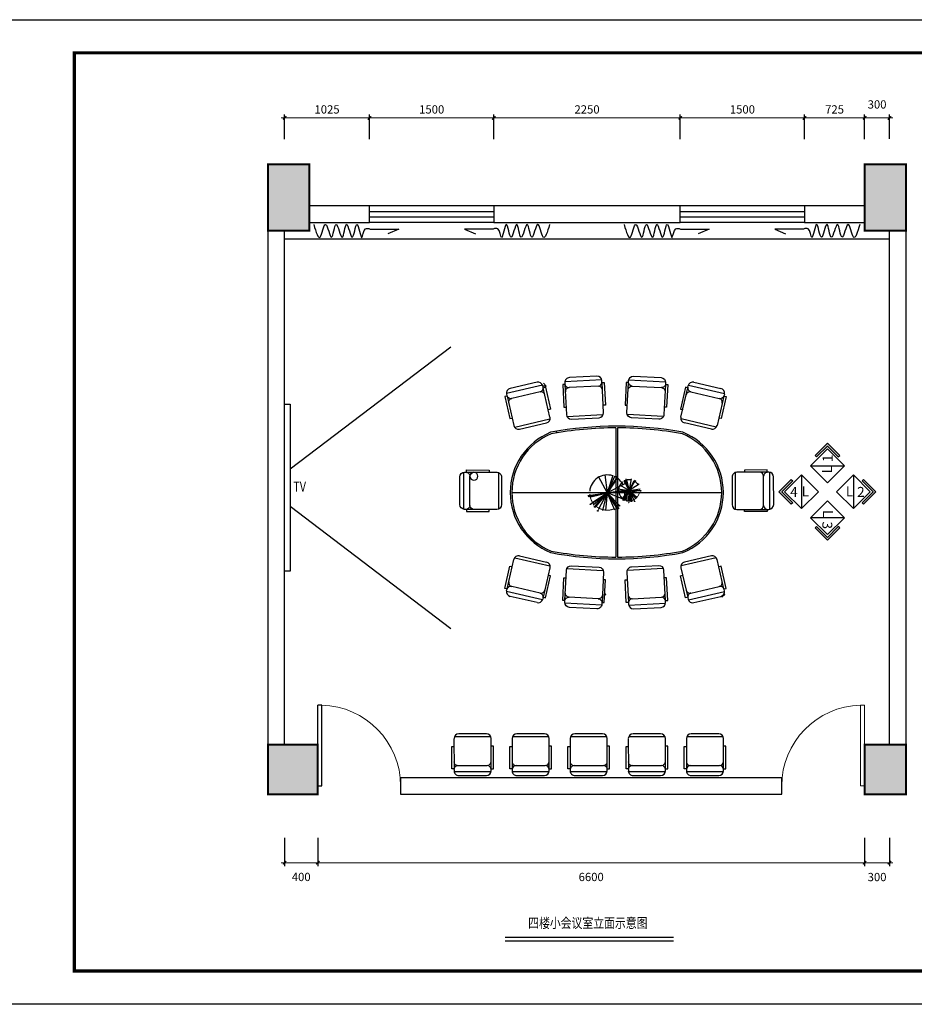
# Model space of a CAD drawing. Extents: x -115995 to 335508, y -1092483 to -784775.
# Drawn here: x -38377 to -27579, y -986733 to -974853 of the extents above; entities that cross this region are included whole.
import ezdxf

# ---------------------------------------------------------------- set-up
doc = ezdxf.new("R2010")
doc.units = 0
doc.header["$LTSCALE"] = 1000
doc.header["$MEASUREMENT"] = 0
doc.linetypes.add('DASH', pattern=[0.35, 0.25, -0.1])
doc.layers.get('0').update_dxf_attribs({"linetype": 'CONTINUOUS'})
doc.layers.get('Defpoints').update_dxf_attribs({"linetype": 'CONTINUOUS'})
for name, color, linetype in [('6.填充纹样', 8, 'CONTINUOUS'), ('PUB_HATCH', 8, 'CONTINUOUS'), ('TK', 3, 'CONTINUOUS'), ('WALL', 5, 'CONTINUOUS'), ('WINDOW', 3, 'CONTINUOUS'), ('椅子', 252, 'CONTINUOUS'), ('武装部单体修改18.3.11$0$COLUMN', 9, 'CONTINUOUS'), ('结构柱子$0$柱', 2, 'CONTINUOUS')]:
    doc.layers.add(name, color=color, linetype=linetype)
doc.styles.add('宋体', font='txt')
doc.styles.add('尺寸标注文字（工程字）', font='txt.shx')
doc.dimstyles.new('模板1  to  40', dxfattribs={"dimscale": 40, "dimtxt": 2.5, "dimasz": 1, "dimexe": 1, "dimexo": 5, "dimgap": 1, "dimtad": 1, "dimdec": 0, "dimtxsty": '尺寸标注文字（工程字）', "dimblk": 'ARCHTICK', "dimcen": 2, "dimdle": 1, "dimclrd": 8, "dimclre": 8, "dimclrt": 1, "dimadec": 0, "dimazin": 0, "dimtfac": 1, "dimtdec": 0, "dimtmove": 2, "dimatfit": 3, "dimldrblk": '文字标注箭头', "dimfxl": 0, "dimlwd": 13, "dimarcsym": 0})

# ---------------------------------------------------------------- blocks, each defined once
blk = doc.blocks.new('_FZH')
blk.add_lwpolyline([(-0.5, -0.5), (0.5, -0.5), (0.5, 0.5), (-0.5, 0.5)], close=True)
at = {"layer": 'PUB_HATCH'}
blk.add_solid([(-0.5, -0.5), (0.5, -0.5), (-0.5, 0.5), (0.5, 0.5)], dxfattribs=at)
blk = doc.blocks.new('_ArchTick')
at = {"color": 0, "linetype": 'ByBlock', "const_width": 0.4}
blk.add_lwpolyline([(-0.5, -0.5), (0.5, 0.5)], dxfattribs=at)
blk = doc.blocks.new('*D1339')
at = {"color": 8, "lineweight": -2, "transparency": 16777216}
for p, q in [((-35179, -984724), (-35179, -985064)), ((-34779, -984724), (-34779, -985064))]:
    blk.add_line(p, q, dxfattribs=at)
at = {"color": 8, "lineweight": 13, "transparency": 16777216}
blk.add_line((-35219, -985024), (-34739, -985024), dxfattribs=at)
at = {"layer": 'Defpoints', "color": 0, "transparency": 16777216}
for p in [(-35179, -984524), (-34779, -984524), (-34779, -985024)]:
    blk.add_point(p, dxfattribs=at)
at = {"color": 8, "lineweight": 13, "transparency": 16777216, "xscale": 40, "yscale": 40, "zscale": 40, "rotation": 180}
blk.add_blockref('_ArchTick', (-35179, -985024), dxfattribs=at)
at = {"color": 8, "lineweight": 13, "transparency": 16777216, "xscale": 40, "yscale": 40, "zscale": 40}
blk.add_blockref('_ArchTick', (-34779, -985024), dxfattribs=at)
at = {"color": 1, "transparency": 16777216, "insert": (-34979, -985209), "char_height": 100, "attachment_point": 5, "style": '尺寸标注文字（工程字）'}
blk.add_mtext('400', dxfattribs=at)
blk = doc.blocks.new('文字标注箭头')
blk.add_hatch(color=256).paths.add_polyline_path([(0, 0), (-0.63, 0.84), (-0.83, 0.67), (-0.22, 0), (-0.83, -0.67), (-0.63, -0.84)])
for p, q in [((-0.22, 0), (-2.35, 0)), ((-0.63, 0.84), (-0.83, 0.67)), ((-0.83, 0.67), (-0.22, 0)), ((-0.83, -0.67), (-0.22, 0)), ((0, 0), (-0.63, 0.84)), ((0, 0), (-0.63, -0.84)), ((-0.63, -0.84), (-0.83, -0.67))]:
    blk.add_line(p, q)
blk = doc.blocks.new('*D1340')
at = {"color": 8, "lineweight": -2, "transparency": 16777216}
for p, q in [((-34779, -984724), (-34779, -985064)), ((-28179, -984724), (-28179, -985064))]:
    blk.add_line(p, q, dxfattribs=at)
at = {"color": 8, "lineweight": 13, "transparency": 16777216}
blk.add_line((-34819, -985024), (-28139, -985024), dxfattribs=at)
at = {"layer": 'Defpoints', "color": 0, "transparency": 16777216}
for p in [(-34779, -984524), (-28179, -984524), (-28179, -985024)]:
    blk.add_point(p, dxfattribs=at)
at = {"color": 8, "lineweight": 13, "transparency": 16777216, "xscale": 40, "yscale": 40, "zscale": 40, "rotation": 180}
blk.add_blockref('_ArchTick', (-34779, -985024), dxfattribs=at)
at = {"color": 8, "lineweight": 13, "transparency": 16777216, "xscale": 40, "yscale": 40, "zscale": 40}
blk.add_blockref('_ArchTick', (-28179, -985024), dxfattribs=at)
at = {"color": 1, "transparency": 16777216, "insert": (-31479, -985209), "char_height": 100, "attachment_point": 5, "style": '尺寸标注文字（工程字）'}
blk.add_mtext('6600', dxfattribs=at)
blk = doc.blocks.new('*D1341')
at = {"color": 8, "lineweight": -2, "transparency": 16777216}
for p, q in [((-28179, -984724), (-28179, -985064)), ((-27879, -984724), (-27879, -985064))]:
    blk.add_line(p, q, dxfattribs=at)
at = {"color": 8, "lineweight": 13, "transparency": 16777216}
blk.add_line((-28219, -985024), (-27839, -985024), dxfattribs=at)
at = {"layer": 'Defpoints', "color": 0, "transparency": 16777216}
for p in [(-28179, -984524), (-27879, -984524), (-27879, -985024)]:
    blk.add_point(p, dxfattribs=at)
at = {"color": 8, "lineweight": 13, "transparency": 16777216, "xscale": 40, "yscale": 40, "zscale": 40, "rotation": 180}
blk.add_blockref('_ArchTick', (-28179, -985024), dxfattribs=at)
at = {"color": 8, "lineweight": 13, "transparency": 16777216, "xscale": 40, "yscale": 40, "zscale": 40}
blk.add_blockref('_ArchTick', (-27879, -985024), dxfattribs=at)
at = {"color": 1, "transparency": 16777216, "insert": (-28029, -985210), "char_height": 100, "attachment_point": 5, "style": '尺寸标注文字（工程字）'}
blk.add_mtext('300', dxfattribs=at)
blk = doc.blocks.new('*D1345')
at = {"color": 8, "lineweight": 13, "transparency": 16777216}
blk.add_line((-35219, -976038), (-34114, -976038), dxfattribs=at)
at = {"color": 8, "lineweight": -2, "transparency": 16777216}
for p, q in [((-35179, -976293), (-35179, -975998)), ((-34154, -976294), (-34154, -975998))]:
    blk.add_line(p, q, dxfattribs=at)
at = {"layer": 'Defpoints', "color": 0, "transparency": 16777216}
for p in [(-34154, -976038), (-35179, -976493), (-34154, -976494)]:
    blk.add_point(p, dxfattribs=at)
at = {"color": 8, "lineweight": 13, "transparency": 16777216, "xscale": 40, "yscale": 40, "zscale": 40, "rotation": 180}
blk.add_blockref('_ArchTick', (-35179, -976038), dxfattribs=at)
at = {"color": 8, "lineweight": 13, "transparency": 16777216, "xscale": 40, "yscale": 40, "zscale": 40}
blk.add_blockref('_ArchTick', (-34154, -976038), dxfattribs=at)
at = {"color": 1, "transparency": 16777216, "insert": (-34667, -975948), "char_height": 100, "attachment_point": 5, "style": '尺寸标注文字（工程字）'}
blk.add_mtext('1025', dxfattribs=at)
blk = doc.blocks.new('*D1346')
at = {"color": 8, "lineweight": 13, "transparency": 16777216}
blk.add_line((-34194, -976038), (-32614, -976038), dxfattribs=at)
at = {"color": 8, "lineweight": -2, "transparency": 16777216}
for p, q in [((-34154, -976294), (-34154, -975998)), ((-32654, -976294), (-32654, -975998))]:
    blk.add_line(p, q, dxfattribs=at)
at = {"layer": 'Defpoints', "color": 0, "transparency": 16777216}
for p in [(-32654, -976038), (-34154, -976494), (-32654, -976494)]:
    blk.add_point(p, dxfattribs=at)
at = {"color": 8, "lineweight": 13, "transparency": 16777216, "xscale": 40, "yscale": 40, "zscale": 40, "rotation": 180}
blk.add_blockref('_ArchTick', (-34154, -976038), dxfattribs=at)
at = {"color": 8, "lineweight": 13, "transparency": 16777216, "xscale": 40, "yscale": 40, "zscale": 40}
blk.add_blockref('_ArchTick', (-32654, -976038), dxfattribs=at)
at = {"color": 1, "transparency": 16777216, "insert": (-33404, -975948), "char_height": 100, "attachment_point": 5, "style": '尺寸标注文字（工程字）'}
blk.add_mtext('1500', dxfattribs=at)
blk = doc.blocks.new('*D1347')
at = {"color": 8, "lineweight": 13, "transparency": 16777216}
blk.add_line((-32694, -976038), (-30364, -976038), dxfattribs=at)
at = {"color": 8, "lineweight": -2, "transparency": 16777216}
for p, q in [((-32654, -976294), (-32654, -975998)), ((-30404, -976294), (-30404, -975998))]:
    blk.add_line(p, q, dxfattribs=at)
at = {"layer": 'Defpoints', "color": 0, "transparency": 16777216}
for p in [(-30404, -976038), (-32654, -976494), (-30404, -976494)]:
    blk.add_point(p, dxfattribs=at)
at = {"color": 8, "lineweight": 13, "transparency": 16777216, "xscale": 40, "yscale": 40, "zscale": 40, "rotation": 180}
blk.add_blockref('_ArchTick', (-32654, -976038), dxfattribs=at)
at = {"color": 8, "lineweight": 13, "transparency": 16777216, "xscale": 40, "yscale": 40, "zscale": 40}
blk.add_blockref('_ArchTick', (-30404, -976038), dxfattribs=at)
at = {"color": 1, "transparency": 16777216, "insert": (-31529, -975948), "char_height": 100, "attachment_point": 5, "style": '尺寸标注文字（工程字）'}
blk.add_mtext('2250', dxfattribs=at)
blk = doc.blocks.new('*D1348')
at = {"color": 8, "lineweight": 13, "transparency": 16777216}
blk.add_line((-30444, -976038), (-28864, -976038), dxfattribs=at)
at = {"color": 8, "lineweight": -2, "transparency": 16777216}
for p, q in [((-30404, -976294), (-30404, -975998)), ((-28904, -976294), (-28904, -975998))]:
    blk.add_line(p, q, dxfattribs=at)
at = {"layer": 'Defpoints', "color": 0, "transparency": 16777216}
for p in [(-28904, -976038), (-30404, -976494), (-28904, -976494)]:
    blk.add_point(p, dxfattribs=at)
at = {"color": 8, "lineweight": 13, "transparency": 16777216, "xscale": 40, "yscale": 40, "zscale": 40, "rotation": 180}
blk.add_blockref('_ArchTick', (-30404, -976038), dxfattribs=at)
at = {"color": 8, "lineweight": 13, "transparency": 16777216, "xscale": 40, "yscale": 40, "zscale": 40}
blk.add_blockref('_ArchTick', (-28904, -976038), dxfattribs=at)
at = {"color": 1, "transparency": 16777216, "insert": (-29654, -975948), "char_height": 100, "attachment_point": 5, "style": '尺寸标注文字（工程字）'}
blk.add_mtext('1500', dxfattribs=at)
blk = doc.blocks.new('*D1349')
at = {"color": 8, "lineweight": 13, "transparency": 16777216}
blk.add_line((-28944, -976038), (-28139, -976038), dxfattribs=at)
at = {"color": 8, "lineweight": -2, "transparency": 16777216}
for p, q in [((-28904, -976294), (-28904, -975998)), ((-28179, -976294), (-28179, -975998))]:
    blk.add_line(p, q, dxfattribs=at)
at = {"layer": 'Defpoints', "color": 0, "transparency": 16777216}
for p in [(-28179, -976038), (-28904, -976494), (-28179, -976494)]:
    blk.add_point(p, dxfattribs=at)
at = {"color": 8, "lineweight": 13, "transparency": 16777216, "xscale": 40, "yscale": 40, "zscale": 40, "rotation": 180}
blk.add_blockref('_ArchTick', (-28904, -976038), dxfattribs=at)
at = {"color": 8, "lineweight": 13, "transparency": 16777216, "xscale": 40, "yscale": 40, "zscale": 40}
blk.add_blockref('_ArchTick', (-28179, -976038), dxfattribs=at)
at = {"color": 1, "transparency": 16777216, "insert": (-28542, -975948), "char_height": 100, "attachment_point": 5, "style": '尺寸标注文字（工程字）'}
blk.add_mtext('725', dxfattribs=at)
blk = doc.blocks.new('*D1350')
at = {"color": 8, "lineweight": 13, "transparency": 16777216}
blk.add_line((-28219, -976038), (-27839, -976038), dxfattribs=at)
at = {"color": 8, "lineweight": -2, "transparency": 16777216}
for p, q in [((-28179, -976294), (-28179, -975998)), ((-27879, -976290), (-27879, -975998))]:
    blk.add_line(p, q, dxfattribs=at)
at = {"layer": 'Defpoints', "color": 0, "transparency": 16777216}
for p in [(-27879, -976038), (-28179, -976494), (-27879, -976490)]:
    blk.add_point(p, dxfattribs=at)
at = {"color": 8, "lineweight": 13, "transparency": 16777216, "xscale": 40, "yscale": 40, "zscale": 40, "rotation": 180}
blk.add_blockref('_ArchTick', (-28179, -976038), dxfattribs=at)
at = {"color": 8, "lineweight": 13, "transparency": 16777216, "xscale": 40, "yscale": 40, "zscale": 40}
blk.add_blockref('_ArchTick', (-27879, -976038), dxfattribs=at)
at = {"color": 1, "transparency": 16777216, "insert": (-28029, -975888), "char_height": 100, "attachment_point": 5, "style": '尺寸标注文字（工程字）'}
blk.add_mtext('300', dxfattribs=at)
blk = doc.blocks.new('A$C5AF141BB')
at = {"layer": 'WALL', "color": 250}
blk.add_lwpolyline([(679, 102), (1027, 102), (895, 44)], dxfattribs=at)
blk.add_spline([(0, 155), (77, 4), (142, 157), (215, 2), (269, 157), (343, 2), (396, 159), (464, 3), (521, 158), (579, 0), (625, 106), (679, 102)], degree=3, dxfattribs=at)
blk = doc.blocks.new('A$C153C7E87')
at = {"layer": '椅子'}
for p, q in [((422, 475), (57, 475)), ((422, 503), (149, 503)), ((149, 503), (149, 474)), ((422, 475), (422, 503)), ((445, 475), (429, 475)), ((455, 28), (455, 475)), ((0, 418), (0, 85)), ((36, 467), (37, 35)), ((381, 75), (381, 428)), ((503, 85), (502, 418)), ((58, 27), (423, 28)), ((150, 0), (150, 29)), ((423, 0), (150, 0)), ((423, 28), (423, 0)), ((429, 28), (446, 28))]:
    blk.add_line(p, q, dxfattribs=at)
for centre, radius, start, end in [((333, 428), 47.6, 0.061, 0.061), ((333, 428), 47.6, 0.061, 90.061), ((429, 428), 47.6, 90.061, 180.061), ((445, 418), 57.1, 0.061, 90.061), ((57, 418), 57.1, 90.061, 180.061), ((57, 85), 57.1, 180.061, 270.061), ((334, 75), 47.6, 270.061, 0.061), ((429, 75), 47.6, 180.061, 270.061), ((446, 85), 57.1, 270.061, 0.061)]:
    blk.add_arc(centre, radius, start, end, dxfattribs=at)
blk = doc.blocks.new('A$C0BDB56AE')
for points in [[(546, 1277), (567, 1256), (731, 1420), (895, 1256), (917, 1277), (731, 1462)], [(186, 917), (207, 895), (42, 731), (207, 567), (186, 546), (0, 731)], [(1277, 917), (1256, 895), (1420, 731), (1256, 567), (1277, 546), (1462, 731)], [(917, 186), (895, 207), (731, 42), (567, 207), (546, 186), (731, 0)]]:
    blk.add_hatch(color=3).paths.add_polyline_path(points)
at = {"color": 3}
for p, q in [((477, 1123), (986, 1123)), ((477, 1123), (731, 868)), ((986, 1123), (731, 868)), ((339, 986), (339, 477)), ((339, 986), (594, 731)), ((1123, 986), (868, 731)), ((1123, 986), (1123, 477)), ((339, 477), (594, 731)), ((1123, 477), (868, 731)), ((477, 339), (731, 594)), ((986, 339), (731, 594)), ((986, 339), (477, 339))]:
    blk.add_line(p, q, dxfattribs=at)
for points in [[(986, 1123), (731, 1377), (477, 1123)], [(339, 477), (85, 731), (339, 986)], [(1123, 477), (1377, 731), (1123, 986)], [(477, 339), (731, 85), (986, 339)]]:
    blk.add_lwpolyline(points, dxfattribs=at)
for points in [[(917, 1277), (731, 1462), (546, 1277), (567, 1256), (731, 1420), (895, 1256)], [(186, 546), (0, 731), (186, 917), (207, 895), (42, 731), (207, 567)], [(1277, 546), (1462, 731), (1277, 917), (1256, 895), (1420, 731), (1256, 567)], [(546, 186), (731, 0), (917, 186), (895, 207), (731, 42), (567, 207)]]:
    blk.add_lwpolyline(points, close=True, dxfattribs=at)
at = {"color": 3, "char_height": 150, "width": 1272.47, "attachment_point": 1, "style": '宋体'}
for s, insert, rotation in [('1', (658, 1179), 90), ('L', (649, 1008), 90), ('L', (813, 455), 270), ('3', (804, 283), 270)]:
    blk.add_mtext(s, dxfattribs=dict(at, insert=insert, rotation=rotation))
at = {"color": 3, "char_height": 150, "width": 1272.47, "style": '宋体'}
for s, insert, attachment_point in [('4', (283, 804), 3), ('L', (455, 813), 3), ('L', (1008, 813), 1), ('2', (1179, 804), 1)]:
    blk.add_mtext(s, dxfattribs=dict(at, insert=insert, attachment_point=attachment_point))

msp = doc.modelspace()

# ---------------------------------------------------------------- linework, layer by layer
at = {"color": 250}
for p, q in [((-35112.3, -980272.8), (-33171.6, -978798.4)), ((-31180.2, -979776.9), (-31180.2, -981336.8)), ((-31160.2, -979776.9), (-31160.2, -981336.8)), ((-32436.5, -980556.9), (-29904, -980556.9)), ((-35112.3, -980724), (-33171.6, -982198.3)), ((-34729.4, -983123.4), (-34779.4, -983123.4)), ((-34779.4, -984098.4), (-34779.4, -983123.4)), ((-34729.4, -984098.4), (-34729.4, -983123.4)), ((-34779.4, -984098.4), (-34729.4, -984098.4)), ((-32519, -985923.5), (-30487.3, -985923.5)), ((-32519, -985968.6), (-30487.3, -985968.6))]:
    msp.add_line(p, q, dxfattribs=at)
at = {"color": 250, "lineweight": 13, "extrusion": (0, 0, -1)}
for p, q in [((-28229.4, -983123.4), (-28179.4, -983123.4)), ((-28229.4, -984098.4), (-28229.4, -983123.4)), ((-28179.4, -984098.4), (-28179.4, -983123.4)), ((-28179.4, -984098.4), (-28229.4, -984098.4))]:
    msp.add_line(p, q, dxfattribs=at)
at = {"color": 250}
msp.add_lwpolyline([(-35179.4, -979491.9), (-35112.3, -979491.9), (-35112.3, -981504.8), (-35179.4, -981504.8)], close=True, dxfattribs=at)
at = {"color": 250, "lineweight": 13}
msp.add_arc((-34754.4, -984098.4), 975, 0, 88.53072, dxfattribs=at)
at = {"color": 250, "lineweight": 13, "extrusion": (0, 0, -1)}
msp.add_arc((28204.4, -984098.4), 975, 0, 88.53072, dxfattribs=at)
at = {"layer": 'TK'}
msp.add_lwpolyline([(-38717.4, -974852.6), (-21917.4, -974852.6), (-21917.4, -986732.6), (-38717.4, -986732.6)], close=True, dxfattribs=at)
at = {"layer": 'TK', "color": 3, "const_width": 40}
msp.add_lwpolyline([(-22317.4, -986332.6), (-37717.4, -986332.6), (-37717.4, -975252.6), (-22317.4, -975252.6), (-22317.4, -986332.6)], dxfattribs=at)
at = {"layer": 'WALL'}
for p, q in [((-34154.4, -977098.4), (-34879.4, -977098.4)), ((-34154.4, -977298.4), (-34154.4, -977098.4)), ((-34154.4, -977298.4), (-34154.4, -977098.4)), ((-32654.4, -977098.4), (-34154.4, -977098.4)), ((-30404.4, -977098.4), (-32654.4, -977098.4)), ((-32654.4, -977098.4), (-32654.4, -977298.4)), ((-32654.4, -977098.4), (-32654.4, -977298.4)), ((-30404.4, -977298.4), (-30404.4, -977098.4)), ((-30404.4, -977298.4), (-30404.4, -977098.4)), ((-28904.4, -977098.4), (-30404.4, -977098.4)), ((-28179.4, -977098.4), (-28904.4, -977098.4)), ((-28904.4, -977098.4), (-28904.4, -977298.4)), ((-28904.4, -977098.4), (-28904.4, -977298.4)), ((-34879.4, -977298.4), (-34154.4, -977298.4)), ((-32654.4, -977298.4), (-34154.4, -977298.4)), ((-32654.4, -977298.4), (-30404.4, -977298.4)), ((-28904.4, -977298.4), (-30404.4, -977298.4)), ((-28904.4, -977298.4), (-28179.4, -977298.4)), ((-35379.4, -983598.4), (-35379.4, -977398.4)), ((-35179.4, -983598.4), (-35179.4, -977398.4)), ((-27879.4, -983598.4), (-27879.4, -977398.4)), ((-27679.4, -983598.4), (-27679.4, -977398.4)), ((-29179.4, -983998.4), (-33779.4, -983998.4)), ((-33779.4, -983998.4), (-33779.4, -984198.4)), ((-29179.4, -984198.4), (-29179.4, -983998.4)), ((-33779.4, -984198.4), (-29179.4, -984198.4))]:
    msp.add_line(p, q, dxfattribs=at)
at = {"layer": 'WALL', "color": 250}
for p, q in [((-34154.4, -977165), (-32654.4, -977165)), ((-34154.4, -977231.7), (-32654.4, -977231.7)), ((-30404.4, -977165), (-28904.4, -977165)), ((-30404.4, -977231.7), (-28904.4, -977231.7)), ((-35179.4, -977498.4), (-27879.4, -977498.4))]:
    msp.add_line(p, q, dxfattribs=at)
at = {"layer": 'WINDOW', "linetype": 'DASH'}
msp.add_line((-35379.4, -984198.4), (-35379.4, -983998.4), dxfattribs=at)
at = {"layer": '椅子'}
for p, q in [((-32065.7, -979260.9), (-32501.9, -979361.7)), ((-32132.1, -979227.4), (-32456.9, -979302.4)), ((-32022.2, -979272.8), (-32055.8, -979239.1)), ((-31795.7, -979253.5), (-31823.1, -979254.9)), ((-31823.1, -979254.9), (-31809.3, -979527.7)), ((-31350.3, -979198.4), (-31797.3, -979221.1)), ((-31796.8, -979230.6), (-31796, -979247.2)), ((-31795.7, -979253.5), (-31777.1, -979618.2)), ((-31409.8, -979153.7), (-31742.7, -979170.6)), ((-31348.9, -979224.5), (-31349.8, -979207.9)), ((-31348.6, -979230.8), (-31321.1, -979229.4)), ((-31330.1, -979595.4), (-31348.6, -979230.8)), ((-31321.1, -979229.4), (-31307.3, -979502.1)), ((-31057, -979229.4), (-31070.9, -979502.1)), ((-31029.5, -979230.8), (-31057, -979229.4)), ((-31048.1, -979595.4), (-31029.5, -979230.8)), ((-31029.2, -979224.5), (-31028.4, -979207.9)), ((-31027.9, -979198.4), (-30580.9, -979221.1)), ((-30968.4, -979153.7), (-30635.5, -979170.6)), ((-30582.5, -979253.5), (-30601, -979618.2)), ((-30582.5, -979253.5), (-30555, -979254.9)), ((-30581.3, -979230.6), (-30582.2, -979247.2)), ((-30555, -979254.9), (-30568.9, -979527.7)), ((-30306.1, -979260.9), (-29870, -979361.7)), ((-30239.7, -979227.4), (-29915, -979302.4)), ((-32499.7, -979370.9), (-32496, -979387.2)), ((-32095.5, -979343.5), (-32438.9, -979422.8)), ((-32059.9, -979286.4), (-32063.6, -979270.2)), ((-32022.1, -979272.7), (-32063, -979272.7)), ((-32058.4, -979292.6), (-32031.6, -979286.4)), ((-31976.3, -979648.3), (-32058.4, -979292.6)), ((-32022.2, -979272.8), (-32037, -979287.6)), ((-32031.6, -979286.4), (-31970.2, -979552.5)), ((-31394.1, -979274.5), (-31746, -979292.4)), ((-30984.1, -979274.5), (-30632.2, -979292.4)), ((-30340.3, -979286.4), (-30401.7, -979552.5)), ((-30395.6, -979648.3), (-30313.4, -979292.6)), ((-30313.4, -979292.6), (-30340.3, -979286.4)), ((-30312, -979286.4), (-30308.3, -979270.2)), ((-30276.3, -979343.5), (-29933, -979422.8)), ((-29872.1, -979370.9), (-29875.9, -979387.2)), ((-32494.6, -979393.3), (-32521.4, -979399.5)), ((-32521.4, -979399.5), (-32459.9, -979665.6)), ((-32494.6, -979393.3), (-32412.4, -979749.1)), ((-31307.3, -979502.1), (-31335.8, -979503.6)), ((-31070.9, -979502.1), (-31042.4, -979503.6)), ((-29877.3, -979393.3), (-29959.5, -979749.1)), ((-29850.5, -979399.5), (-29912, -979665.6)), ((-29877.3, -979393.3), (-29850.5, -979399.5)), ((-31970.2, -979552.5), (-31998, -979558.9)), ((-31809.3, -979527.7), (-31780.7, -979526.2)), ((-31768.4, -979638.5), (-31336.7, -979616.5)), ((-30609.7, -979638.5), (-31041.5, -979616.5)), ((-30568.9, -979527.7), (-30597.4, -979526.2)), ((-30401.7, -979552.5), (-30373.9, -979558.9)), ((-32459.9, -979665.6), (-32432.1, -979659.2)), ((-32400.3, -979767.5), (-31979.1, -979670.2)), ((-32343.9, -979791.9), (-32019.1, -979716.9)), ((-31717.2, -979672.3), (-31384.2, -979655.4)), ((-30661, -979672.3), (-30993.9, -979655.4)), ((-29971.6, -979767.5), (-30392.8, -979670.2)), ((-30028, -979791.9), (-30352.8, -979716.9)), ((-29912, -979665.6), (-29939.8, -979659.2)), ((-31888.8, -979832), (-31901.7, -979819.2)), ((-33016.3, -980760.8), (-33015.9, -980313.1)), ((-33006.3, -980313.1), (-32989.7, -980313.2)), ((-32983.4, -980285.6), (-32710.3, -980285.9)), ((-32983.4, -980313.2), (-32983.4, -980285.6)), ((-32983.4, -980313.2), (-32618.3, -980313.6)), ((-32710.3, -980285.9), (-32710.3, -980314.5)), ((-32597.6, -980321.2), (-32598, -980753.5)), ((-29742.9, -980321.2), (-29742.5, -980753.5)), ((-29357.1, -980313.2), (-29722.2, -980313.6)), ((-29357.1, -980285.6), (-29630.2, -980285.9)), ((-29630.2, -980285.9), (-29630.2, -980314.5)), ((-29357.1, -980313.2), (-29357.1, -980285.6)), ((-29334.1, -980313.1), (-29350.8, -980313.2)), ((-29324.1, -980760.8), (-29324.6, -980313.1)), ((-33063.9, -980703.6), (-33063.6, -980370.2)), ((-32942.5, -980713.2), (-32942.1, -980360.8)), ((-32561.2, -980370.8), (-32561.5, -980704.1)), ((-32428.8, -980350.4), (-32429, -980350.4)), ((-31393, -980360.6), (-31285.3, -980562.5)), ((-31283.6, -980562), (-31312.4, -980345)), ((-31217, -980351.2), (-31285.3, -980562.5)), ((-31283.6, -980562), (-31194.9, -980359.7)), ((-31283.6, -980562), (-31156.4, -980360.3)), ((-31161.8, -980378.3), (-31283.6, -980562)), ((-31073.3, -980453.8), (-31276.3, -980557.6)), ((-31086.3, -980416.8), (-31020.3, -980532.6)), ((-31019.8, -980531.6), (-31073.6, -980410.4)), ((-31019.8, -980531.6), (-31057.7, -980393.7)), ((-31052, -980403.3), (-31019.8, -980531.6)), ((-30946.8, -980409.4), (-31020.1, -980532.5)), ((-31020.1, -980532.5), (-30961, -980412.9)), ((-31020.1, -980532.4), (-30951.7, -980426.3)), ((-30899.9, -980455.3), (-31019.8, -980531.3)), ((-30998.4, -980391.1), (-31019.3, -980526.3)), ((-29779.3, -980370.8), (-29778.9, -980704.1)), ((-29398, -980713.2), (-29398.4, -980360.8)), ((-29276.6, -980703.6), (-29276.9, -980370.2)), ((-32561, -980530), (-32561.4, -980529.6)), ((-32560.9, -980530), (-32561.4, -980530)), ((-32561, -980530), (-32561.4, -980530.4)), ((-31521, -980594.1), (-31283.4, -980561.9)), ((-31285, -980562.5), (-31514.1, -980610.7)), ((-31285, -980562.5), (-31508, -980556.2)), ((-31482.9, -980695), (-31283.6, -980562)), ((-31482.2, -980611.2), (-31283.6, -980562)), ((-31472, -980683.5), (-31285.3, -980562.5)), ((-31455.4, -980706), (-31285.3, -980562.5)), ((-31448.2, -980734.1), (-31285.3, -980562.5)), ((-31285.3, -980562.5), (-31426.9, -980728.5)), ((-31285.3, -980562.5), (-31394.3, -980765.8)), ((-31340.4, -980774.2), (-31285.3, -980562.5)), ((-31285.3, -980563), (-31304.8, -980774.2)), ((-31285.4, -980562.7), (-31066.3, -980525.4)), ((-31047.6, -980541.3), (-31285.4, -980562.7)), ((-31285.3, -980562.5), (-31075.2, -980551.2)), ((-31285.3, -980562.5), (-31129.5, -980721.1)), ((-31160.1, -980743.9), (-31285.3, -980562.5)), ((-31285.3, -980562.5), (-31145.4, -980755.6)), ((-31167.4, -980748.9), (-31285.3, -980562.5)), ((-31285.3, -980562.5), (-31196.6, -980764.9)), ((-31063.7, -980649.4), (-31283.6, -980562)), ((-31283.6, -980562), (-31147.8, -980752.9)), ((-31156.1, -980513.6), (-31020.1, -980532.4)), ((-31019.8, -980531.3), (-31135.3, -980469)), ((-31020.1, -980532.4), (-31108.5, -980632.8)), ((-31096, -980653.4), (-31019.8, -980531.3)), ((-31020.1, -980532.4), (-31085.7, -980656.6)), ((-31065.8, -980645.2), (-31019.8, -980531.3)), ((-31046.5, -980665.5), (-31043.4, -980521.8)), ((-31024.7, -980665.7), (-31020.1, -980532.3)), ((-31020.1, -980532.4), (-30888.2, -980512.4)), ((-31008, -980665.3), (-31020.1, -980532.3)), ((-31020.1, -980532.4), (-30877, -980532.3)), ((-31020.1, -980532.4), (-30959.7, -980656.9)), ((-30936.6, -980633.6), (-31020.1, -980532.4)), ((-30994, -980671.9), (-31020.1, -980532.4)), ((-31020.1, -980532.4), (-30989.2, -980659.6)), ((-30888, -980540.7), (-31020.1, -980532.4)), ((-30887.9, -980535.3), (-31020.1, -980532.4)), ((-31020.1, -980532.4), (-30890.5, -980560.5)), ((-31019.9, -980532.5), (-30924.1, -980616.3)), ((-31019.8, -980531.3), (-30879.2, -980532.5)), ((-32990.2, -980760.8), (-33006.8, -980760.8)), ((-32618.8, -980761.2), (-32983.9, -980760.8)), ((-32983.9, -980760.8), (-32983.9, -980788.3)), ((-32983.9, -980788.3), (-32710.8, -980788.6)), ((-32710.8, -980788.6), (-32710.8, -980760)), ((-29721.7, -980761.2), (-29356.6, -980760.8)), ((-29629.7, -980788.6), (-29629.7, -980760)), ((-29356.6, -980788.3), (-29629.7, -980788.6)), ((-29356.6, -980760.8), (-29356.6, -980788.3)), ((-29350.3, -980760.8), (-29333.7, -980760.8)), ((-32128.8, -981194.1), (-32310.3, -981012.7)), ((-32494.6, -981720.4), (-32412.4, -981364.7)), ((-32400.3, -981346.2), (-31979.1, -981443.5)), ((-32343.9, -981321.8), (-32019.1, -981396.9)), ((-29971.6, -981346.2), (-30392.8, -981443.5)), ((-30028, -981321.8), (-30352.8, -981396.9)), ((-29877.3, -981720.4), (-29959.5, -981364.7)), ((-32521.4, -981714.2), (-32459.9, -981448.1)), ((-32459.9, -981448.1), (-32432.1, -981454.6)), ((-32427, -981428), (-32429, -981428)), ((-31976.3, -981465.4), (-32058.4, -981821.1)), ((-31795.7, -981860.2), (-31777.1, -981495.6)), ((-31768.4, -981475.3), (-31336.7, -981497.2)), ((-31717.2, -981441.4), (-31384.2, -981458.3)), ((-31330.1, -981518.3), (-31348.6, -981882.9)), ((-31048.1, -981518.3), (-31029.5, -981882.9)), ((-30609.7, -981475.3), (-31041.5, -981497.2)), ((-30661, -981441.4), (-30993.9, -981458.3)), ((-30582.5, -981860.2), (-30601, -981495.6)), ((-30395.6, -981465.4), (-30313.4, -981821.1)), ((-29912, -981448.1), (-29939.8, -981454.6)), ((-29850.5, -981714.2), (-29912, -981448.1)), ((-32031.6, -981827.3), (-31970.2, -981561.2)), ((-31970.2, -981561.2), (-31998, -981554.8)), ((-31823.1, -981858.8), (-31809.3, -981586.1)), ((-31809.3, -981586.1), (-31780.7, -981587.5)), ((-31307.3, -981611.6), (-31335.8, -981610.1)), ((-31321.1, -981884.3), (-31307.3, -981611.6)), ((-31070.9, -981611.6), (-31042.4, -981610.1)), ((-31057, -981884.3), (-31070.9, -981611.6)), ((-30568.9, -981586.1), (-30597.4, -981587.5)), ((-30555, -981858.8), (-30568.9, -981586.1)), ((-30401.7, -981561.2), (-30373.9, -981554.8)), ((-30340.3, -981827.3), (-30401.7, -981561.2)), ((-32494.6, -981720.4), (-32521.4, -981714.2)), ((-32065.7, -981852.8), (-32501.9, -981752.1)), ((-32499.7, -981742.8), (-32496, -981726.6)), ((-32095.5, -981770.2), (-32438.9, -981690.9)), ((-30306.1, -981852.8), (-29870, -981752.1)), ((-30276.3, -981770.2), (-29933, -981690.9)), ((-29877.3, -981720.4), (-29850.5, -981714.2)), ((-29872.1, -981742.8), (-29875.9, -981726.6)), ((-32132.1, -981886.3), (-32456.9, -981811.3)), ((-32059.9, -981827.3), (-32063.6, -981843.5)), ((-32058.4, -981821.1), (-32031.6, -981827.3)), ((-32022.1, -981787.2), (-32022.4, -981787.2)), ((-32022.2, -981787.2), (-32022.4, -981787.5)), ((-32022.2, -981787.2), (-32022.3, -981787.1)), ((-31795.7, -981860.2), (-31823.1, -981858.8)), ((-31796.8, -981883.1), (-31796, -981866.5)), ((-31394.1, -981839.3), (-31746, -981821.4)), ((-31303.7, -981787.2), (-31316.9, -981800.4)), ((-31303.7, -981787.2), (-31316.2, -981787.2)), ((-31303.7, -981787.2), (-31315.6, -981775.4)), ((-30984.1, -981839.3), (-30632.2, -981821.4)), ((-30582.5, -981860.2), (-30555, -981858.8)), ((-30581.3, -981883.1), (-30582.2, -981866.5)), ((-30313.4, -981821.1), (-30340.3, -981827.3)), ((-30312, -981827.3), (-30308.3, -981843.5)), ((-30239.7, -981886.3), (-29915, -981811.3)), ((-29866.9, -981787.2), (-29900.6, -981820.9)), ((-29866.9, -981787.2), (-29880.2, -981787.2)), ((-29866.9, -981787.2), (-29875.5, -981778.6)), ((-31350.3, -981915.4), (-31797.3, -981892.6)), ((-31409.8, -981960), (-31742.7, -981943.1)), ((-31348.9, -981889.2), (-31349.8, -981905.9)), ((-31348.6, -981882.9), (-31321.1, -981884.3)), ((-31029.5, -981882.9), (-31057, -981884.3)), ((-31029.2, -981889.2), (-31028.4, -981905.9)), ((-31027.9, -981915.4), (-30580.9, -981892.6)), ((-30968.4, -981960), (-30635.5, -981943.1))]:
    msp.add_line(p, q, dxfattribs=at)
msp.add_lwpolyline([(-30963.4, -980417.5, -0.135784), (-30913.5, -980463.9, -0.135784)], format="xyb", dxfattribs=at)
for points, const_width in [([(-30930.3, -980442.9, -0.0524124), (-30914.5, -980464.5, -0.0524124)], 9.6), ([(-31445.9, -980697.9, -0.1586798), (-31497.3, -980576.6, -0.1586798)], 12), ([(-30897.6, -980559, -0.165159), (-30940.4, -980629, -0.165159)], 9.6), ([(-30895.6, -980513.6, -0.0524124), (-30894.8, -980540.2, -0.0524124)], 9.6), ([(-31076.8, -980596.3, -0.0524124), (-31090.5, -980638.7, -0.0524124)], 12), ([(-31010.8, -980658.1, -0.1586798), (-31087.8, -980640.3, -0.1586798)], 9.6), ([(-30940.4, -980629, -0.1247135), (-30997, -980656.1, -0.1247135)], 9.6), ([(-31337.9, -980764.5, -0.1247135), (-31429.7, -980714.6, -0.1247135)], 12), ([(-31201.5, -980753.9, -0.165159), (-31337.9, -980764.5, -0.165159)], 12), ([(-31138.3, -980712.2, -0.0524124), (-31173.5, -980739.4, -0.0524124)], 12)]:
    msp.add_lwpolyline(points, format="xyb", dxfattribs=dict(at, const_width=const_width))
for centre, radius in [((-30944.9, -980418.1), 1.87), ((-31057.6, -980552.4), 3.11), ((-30880.8, -980539.1), 1.87), ((-31025, -980678.8), 1.87), ((-30988.8, -980664.6), 1.87), ((-30955.8, -980663.3), 2.8), ((-31487.8, -980699.1), 3.11), ((-31433.2, -980733.9), 3.11), ((-31399.3, -980777.3), 4.67), ((-31158.3, -980757.1), 3.11)]:
    msp.add_circle(centre, radius, dxfattribs=at)
for centre, radius, start, end in [((-32119.3, -979283.1), 57.1, 13.00566, 103.00566), ((-31739.8, -979227.7), 57.1, 92.91053, 182.91053), ((-31748.4, -979244.8), 47.6, 182.91053, 272.91053), ((-31406.9, -979210.8), 57.1, 2.91053, 92.91053), ((-31396.5, -979226.9), 47.6, 272.91053, 2.91053), ((-30252.6, -979283.1), 57.1, 76.99434, 166.99434), ((-32444.1, -979358.1), 57.1, 103.00566, 193.00566), ((-32449.6, -979376.4), 47.6, 193.00566, 283.00566), ((-32106.3, -979297.1), 47.6, 283.00566, 13.00566), ((-32084.8, -979389.9), 47.6, 13.00566, 103.00566), ((-31743.6, -979339.9), 47.6, 92.91053, 92.91053), ((-31743.6, -979339.9), 47.6, 92.91053, 182.91053), ((-31391.7, -979322), 47.6, 2.91053, 92.91053), ((-30287.1, -979389.9), 47.6, 76.99434, 166.99434), ((-30265.6, -979297.1), 47.6, 166.99434, 256.99434), ((-29922.3, -979376.4), 47.6, 256.99434, 346.99434), ((-29927.8, -979358.1), 57.1, 346.99434, 76.99434), ((-32428.2, -979469.2), 47.6, 103.00566, 103.00566), ((-32428.2, -979469.2), 47.6, 103.00566, 193.00566), ((-29943.7, -979469.2), 47.6, 76.99434, 76.99434), ((-29943.7, -979469.2), 47.6, 346.99434, 76.99434), ((-31720.1, -979615.3), 57.1, 182.91053, 272.91053), ((-31387.2, -979598.3), 57.1, 272.91053, 2.91053), ((-32031.9, -979661.2), 57.1, 283.00566, 13.00566), ((-30339.9, -979661.2), 57.1, 166.99434, 256.99434), ((-31673, -980556.9), 783.5, 112.13819, 247.86181), ((-31673, -980556.9), 763.5, 112.2886, 247.7114), ((-32356.7, -979736.2), 57.1, 193.00566, 283.00566), ((-31170.2, -984081.9), 4325, 79.36734, 100.63266), ((-31170.2, -984081.9), 4305, 90.13309, 100.6057), ((-31170.2, -984081.9), 4305, 79.3943, 89.86691), ((-30667.5, -980556.9), 763.5, 292.2886, 67.7114), ((-30667.5, -980556.9), 783.5, 292.13819, 67.86181), ((-30015.2, -979736.2), 57.1, 256.99434, 346.99434), ((-29722.2, -980370.7), 57.1, 90.06102, 180.06102), ((-29446, -980360.9), 47.6, 0.06102, 0.06102), ((-29446, -980360.9), 47.6, 0.06102, 90.06102), ((-29350.7, -980360.8), 47.6, 90.06102, 180.06102), ((-29334.1, -980370.3), 57.1, 0.06102, 90.06102), ((-31285.3, -980558.4), 212.8, 71.7597, 175.68109), ((-31285.3, -980558.4), 212.8, 26.17114, 65.51822), ((-31022.1, -980530.9), 127.7, 125.85234, 229.77373), ((-31022.1, -980530.9), 127.7, 80.26378, 119.61086), ((-31285.3, -980558.4), 212.8, 337.57896, 8.50921), ((-29721.8, -980704), 57.1, 180.06102, 270.06102), ((-29445.6, -980713.3), 47.6, 270.06102, 0.06102), ((-29350.4, -980713.2), 47.6, 180.06102, 270.06102), ((-29333.7, -980703.6), 57.1, 270.06102, 0.06102), ((-31170.2, -977031.9), 4325, 259.36734, 280.63266), ((-31170.2, -977031.9), 4305, 259.3943, 269.86691), ((-31170.2, -977031.9), 4305, 270.13309, 280.6057), ((-32356.7, -981377.5), 57.1, 76.99434, 166.99434), ((-32031.9, -981452.5), 57.1, 346.99434, 76.99434), ((-30339.9, -981452.5), 57.1, 103.00566, 193.00566), ((-30015.2, -981377.5), 57.1, 13.00566, 103.00566), ((-30991, -981515.4), 57.1, 92.91053, 182.91053), ((-30658.1, -981498.5), 57.1, 2.91053, 92.91053), ((-32428.2, -981644.5), 47.6, 256.99434, 256.99434), ((-32428.2, -981644.5), 47.6, 166.99434, 256.99434), ((-29943.7, -981644.5), 47.6, 283.00566, 283.00566), ((-29943.7, -981644.5), 47.6, 283.00566, 13.00566), ((-32444.1, -981755.6), 57.1, 166.99434, 256.99434), ((-32449.6, -981737.3), 47.6, 76.99434, 166.99434), ((-32084.8, -981723.8), 47.6, 256.99434, 346.99434), ((-30634.6, -981773.8), 47.6, 272.91053, 272.91053), ((-30287.1, -981723.8), 47.6, 193.00566, 283.00566), ((-29922.3, -981737.3), 47.6, 13.00566, 103.00566), ((-29927.8, -981755.6), 57.1, 283.00566, 13.00566), ((-32119.3, -981830.7), 57.1, 256.99434, 346.99434), ((-32106.3, -981816.6), 47.6, 346.99434, 76.99434), ((-30986.5, -981791.7), 47.6, 182.91053, 272.91053), ((-30981.7, -981886.8), 47.6, 92.91053, 182.91053), ((-30634.6, -981773.8), 47.6, 272.91053, 2.91053), ((-30629.7, -981868.9), 47.6, 2.91053, 92.91053), ((-30265.6, -981816.6), 47.6, 103.00566, 193.00566), ((-30252.6, -981830.7), 57.1, 193.00566, 283.00566), ((-30971.3, -981902.9), 57.1, 182.91053, 272.91053), ((-30638.4, -981886), 57.1, 272.91053, 2.91053)]:
    msp.add_arc(centre, radius, start, end, dxfattribs=at)
at = {"layer": '椅子', "extrusion": (0, 0, -1)}
for centre, major_axis, start_param, end_param in [((-30981.7, -979226.9), (-33.7, -33.7), 5.5485855, 7.1193818), ((-30971.3, -979210.8), (-40.4, -40.4), 0.8361965, 2.4069928), ((-30638.4, -979227.7), (-40.4, -40.4), 2.4069928, 3.9777891), ((-30629.7, -979244.8), (-33.7, -33.7), 3.9777891, 5.5485855), ((-30986.5, -979322), (-33.7, -33.7), 0.8361965, 2.4069928), ((-30634.6, -979339.9), (-33.7, -33.7), 2.4069928, 3.9777891), ((-30991, -979598.3), (-40.4, -40.4), 5.5485855, 7.1193818), ((-30658.1, -979615.3), (-40.4, -40.4), 3.9777891, 5.5485855), ((-33006.4, -980370.3), (-40.4, 40.4), -0.7843332, 0.7864631), ((-32989.8, -980360.8), (-33.7, 33.7), 0.7864631, 2.3572595), ((-32894.5, -980360.9), (-33.7, -33.7), 3.9280558, 10.2112411), ((-32894.5, -980360.9), (-33.7, 33.7), -0.7843332, 0.7864631), ((-32618.3, -980370.7), (-40.4, 40.4), 0.7864631, 2.3572595), ((-33006.8, -980703.6), (-40.4, 40.4), 3.9280558, 5.4988521), ((-32990.1, -980713.2), (-33.7, 33.7), 2.3572595, 3.9280558), ((-32894.9, -980713.3), (-33.7, 33.7), 3.9280558, 5.4988521), ((-32618.7, -980704), (-40.4, 40.4), 2.3572595, 3.9280558), ((-31720.1, -981498.5), (-40.4, -40.4), 0.8361965, 2.4069928), ((-31387.2, -981515.4), (-40.4, -40.4), 2.4069928, 3.9777891), ((-31748.4, -981868.9), (-33.7, -33.7), 0.8361965, 2.4069928), ((-31743.6, -981773.8), (-33.7, -33.7), 5.5485855, 7.1193818), ((-31391.7, -981791.7), (-33.7, -33.7), 3.9777891, 5.5485855), ((-31396.5, -981886.8), (-33.7, -33.7), 2.4069928, 3.9777891), ((-31739.8, -981886), (-40.4, -40.4), 5.5485855, 7.1193818), ((-31406.9, -981902.9), (-40.4, -40.4), 3.9777891, 5.5485855)]:
    msp.add_ellipse(centre, major_axis=major_axis, ratio=1, start_param=start_param, end_param=end_param, dxfattribs=at)
at = {"layer": '结构柱子$0$柱', "const_width": 25}
for points in [[(-34879.4, -977398.4), (-34879.4, -976598.4), (-35379.4, -976598.4), (-35379.4, -977398.4)], [(-27679.4, -977398.4), (-27679.4, -976598.4), (-28179.4, -976598.4), (-28179.4, -977398.4)], [(-34779.4, -984198.4), (-34779.4, -983598.4), (-35379.4, -983598.4), (-35379.4, -984198.4)], [(-27679.4, -984198.4), (-27679.4, -983598.4), (-28179.4, -983598.4), (-28179.4, -984198.4)]]:
    msp.add_lwpolyline(points, close=True, dxfattribs=at)

# ---------------------------------------------------------------- block references
for p in [(-34826.7, -977480.3), (-31082, -977480.3)]:
    msp.add_blockref('A$C5AF141BB', p)
at = {"xscale": -1}
for p in [(-31982.1, -977480.3), (-28237.5, -977480.3)]:
    msp.add_blockref('A$C5AF141BB', p, dxfattribs=at)
at = {"color": 250, "xscale": 0.8000000000465661, "yscale": 0.8000000000465661, "zscale": 0.8000000000465661}
msp.add_blockref('A$C0BDB56AE', (-29212.7, -981133.7), dxfattribs=at)
at = {"rotation": 270}
for p in [(-33162.4, -983470.2), (-32461.2, -983470.2), (-31760, -983470.2), (-31058.8, -983470.2), (-30357.6, -983470.2)]:
    msp.add_blockref('A$C153C7E87', p, dxfattribs=at)
at = {"layer": '武装部单体修改18.3.11$0$COLUMN'}
for p, xscale, yscale, zscale in [((-35129.4, -976998.4), 500, 800, 800), ((-27929.4, -976998.4), 499.9980468603317, 800, 800), ((-35079.4, -983898.4), 600, 600, 600), ((-27929.4, -983898.4), 499.9999999973224, 600.0000000924338, 600.0000000924338)]:
    msp.add_blockref('_FZH', p, dxfattribs=dict(at, xscale=xscale, yscale=yscale, zscale=zscale))

# ---------------------------------------------------------------- texts
at = {"layer": '6.填充纹样', "color": 153, "lineweight": 9, "char_height": 120, "width": 2981.931, "attachment_point": 5, "style": '尺寸标注文字（工程字）'}
for s, insert in [('{\\fSimSun|b0|i0|c134|p2;\\W0.8;\\C250;TV}', (-34998, -980485.5)), ('{\\fSimSun|b0|i0|c134|p2;\\W0.8;\\C2;四楼小会议室立面示意图}', (-31519.9, -985751.4))]:
    msp.add_mtext(s, dxfattribs=dict(at, insert=insert))

# ---------------------------------------------------------------- dimensions: what is measured, and where the dimension line sits
for base, p1, p2, picture, middle in [((-27879.4, -976037.6), (-28179.4, -976494.4), (-27879.4, -976489.8), '*D1350', (-28029.4, -975887.6)), ((-34154.4, -976037.6), (-35179.4, -976493.1), (-34154.4, -976494.4), '*D1345', (-34666.9, -975947.6)), ((-32654.4, -976037.6), (-34154.4, -976494.4), (-32654.4, -976494.4), '*D1346', (-33404.4, -975947.6)), ((-30404.4, -976037.6), (-32654.4, -976494.4), (-30404.4, -976494.4), '*D1347', (-31529.4, -975947.6)), ((-28904.4, -976037.6), (-30404.4, -976494.4), (-28904.4, -976494.4), '*D1348', (-29654.4, -975947.6)), ((-28179.4, -976037.6), (-28904.4, -976494.4), (-28179.4, -976494.4), '*D1349', (-28541.9, -975947.6))]:
    dim = msp.add_linear_dim(base=base, p1=p1, p2=p2, dimstyle='模板1  to  40')
    dim.commit()
    dim.dimension.update_dxf_attribs({"geometry": picture, "text_midpoint": middle})
for base, p1, p2, picture, middle in [((-34779.4, -985024.1), (-35179.4, -984523.8), (-34779.4, -984523.8), '*D1339', (-34979.4, -985209)), ((-28179.4, -985024.1), (-34779.4, -984523.8), (-28179.4, -984523.8), '*D1340', (-31479.4, -985209.5)), ((-27879.4, -985024.1), (-28179.4, -984523.8), (-27879.4, -984523.8), '*D1341', (-28029.4, -985210.2))]:
    dim = msp.add_linear_dim(base=base, p1=p1, p2=p2, dimstyle='模板1  to  40')
    dim.commit()
    dim.dimension.update_dxf_attribs({"geometry": picture, "text_midpoint": middle, "dimtype": 128})

doc.saveas('drawing.dxf')
